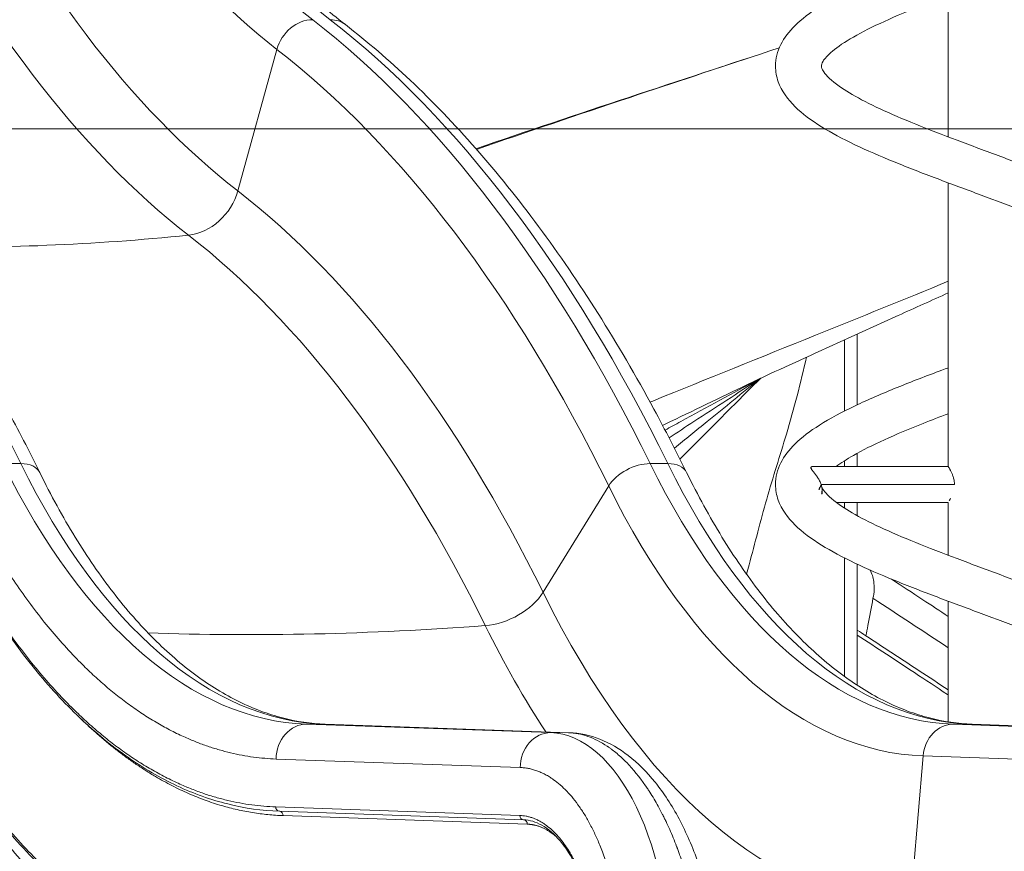
# Model space of a CAD drawing. Extents: x 0 to 25200, y -35640 to 17820.
# Drawn here: x 10515 to 11232, y 4338 to 4944 of the extents above; entities that cross this region are included whole.
import ezdxf

# ---------------------------------------------------------------- set-up
doc = ezdxf.new("R2010")
doc.units = 0
doc.header["$MEASUREMENT"] = 0
doc.header["$PDMODE"] = 1
doc.layers.get('0').update_dxf_attribs({"linetype": 'CONTINUOUS'})
doc.layers.get('DefPoints').update_dxf_attribs({"linetype": 'CONTINUOUS'})
for name, color, linetype, lineweight in [('FRAM3', 1, 'CONTINUOUS', 50), ('外形線', 7, 'CONTINUOUS', 18), ('寸法線', 3, 'CONTINUOUS', 18)]:
    doc.layers.add(name, color=color, linetype=linetype, lineweight=lineweight)
doc.styles.get("Standard").update_dxf_attribs({"font": 'TXT.SHX', "bigfont": 'bigfont.shx'})
doc.dimstyles.new('60ベース', dxfattribs={"dimscale": 60, "dimtxt": 3, "dimasz": 3, "dimexe": 0, "dimexo": 1, "dimgap": 1, "dimtad": 3, "dimdec": 1, "dimdsep": 46, "dimtxsty": 'Standard', "dimblk": 'DOTSMALL', "dimcen": 0, "dimclrd": 256, "dimclre": 256, "dimclrt": 7, "dimadec": 3, "dimazin": 2, "dimtfac": 1, "dimtdec": 1, "dimtix": 1, "dimtmove": 2, "dimatfit": 2, "dimldrblk": 'OPEN', "dimfxl": 0, "dimtolj": 1, "dimlwd": -1, "dimlwe": -1, "dimarcsym": 0})

# ---------------------------------------------------------------- blocks, each defined once
blk = doc.blocks.new('_DotSmall')
at = {"layer": 'FRAM3', "color": 0, "const_width": 0.5}
blk.add_lwpolyline([(-0.0625, 0, 1), (0.0625, 0, 1)], format="xyb", close=True, dxfattribs=at)
blk = doc.blocks.new('*D28')
at = {"layer": 'DefPoints', "color": 0}
for p in [(8146.2, 4864.52), (12313.3, 3950.12), (12813.3, 3950.12)]:
    blk.add_point(p, dxfattribs=at)
at = {"layer": '寸法線'}
for p, q in [((8206.2, 4864.52), (12813.3, 4864.52)), ((12813.3, 4864.52), (12813.3, 3950.12)), ((12373.3, 3950.12), (12813.3, 3950.12))]:
    blk.add_line(p, q, dxfattribs=at)
at = {"layer": '寸法線', "xscale": 180, "yscale": 180, "zscale": 180}
for p, rotation in [((12813.3, 4864.52), 90), ((12813.3, 3950.12), 270)]:
    blk.add_blockref('_DotSmall', p, dxfattribs=dict(at, rotation=rotation))
at = {"layer": '寸法線', "color": 7, "insert": (12663.3, 4407.32), "char_height": 180, "attachment_point": 5, "rotation": 90}
blk.add_mtext('\\A1;914', dxfattribs=at)
blk = doc.blocks.new('_OPEN')
at = {"color": 0, "linetype": 'ByBlock'}
for p, q in [((-1, 0.1667), (0, 0)), ((0, 0), (-1, -0.1667)), ((0, 0), (-1, 0))]:
    blk.add_line(p, q, dxfattribs=at)
blk = doc.blocks.new('*D29')
at = {"layer": 'DefPoints', "color": 0}
for p in [(9523.41, 5169.32), (12313.3, 3950.12), (13313.3, 3950.12)]:
    blk.add_point(p, dxfattribs=at)
at = {"layer": '寸法線'}
for p, q in [((9583.41, 5169.32), (13313.3, 5169.32)), ((13313.3, 5169.32), (13313.3, 3950.12)), ((12373.3, 3950.12), (13313.3, 3950.12))]:
    blk.add_line(p, q, dxfattribs=at)
at = {"layer": '寸法線', "xscale": 180, "yscale": 180, "zscale": 180}
for p, rotation in [((13313.3, 5169.32), 90), ((13313.3, 3950.12), 270)]:
    blk.add_blockref('_DotSmall', p, dxfattribs=dict(at, rotation=rotation))
at = {"layer": '寸法線', "color": 7, "insert": (13163.3, 4559.72), "char_height": 180, "attachment_point": 5, "rotation": 90}
blk.add_mtext('\\A1;1219', dxfattribs=at)
blk = doc.blocks.new('*D115')
at = {"layer": 'DefPoints', "color": 0}
for p in [(10576.78, 6985.42), (12313.3, 3950.12), (13813.3, 3950.12)]:
    blk.add_point(p, dxfattribs=at)
at = {"layer": '寸法線'}
for p, q in [((10636.78, 6985.42), (13813.3, 6985.42)), ((13813.3, 6985.42), (13813.3, 3950.12)), ((12373.3, 3950.12), (13813.3, 3950.12))]:
    blk.add_line(p, q, dxfattribs=at)
at = {"layer": '寸法線', "xscale": 180, "yscale": 180, "zscale": 180}
for p, rotation in [((13813.3, 6985.42), 90), ((13813.3, 3950.12), 270)]:
    blk.add_blockref('_DotSmall', p, dxfattribs=dict(at, rotation=rotation))
at = {"layer": '寸法線', "color": 7, "insert": (13663.3, 5467.77), "char_height": 180, "attachment_point": 5, "rotation": 90}
blk.add_mtext('\\A1;(3035)', dxfattribs=at)

msp = doc.modelspace()

# ---------------------------------------------------------------- linework, layer by layer
at = {"layer": '外形線', "extrusion": (0, 1, 0)}
for p, q in [((11190.77609733, 5129.94894367), (11190.77609733, 4858.61337183)), ((10673.45608181, 4819.25868708), (10701.82283154, 4922.38862633)), ((11190.77609733, 4825.14894367), (11190.77609733, 4618.45718545)), ((11124.50815718, 4663.44136285), (11124.50815718, 4714.97863987)), ((11010.20384829, 4638.77338787), (11010.20384829, 4638.82525617)), ((11124.50815718, 4618.45718545), (11124.50815718, 4628.15433912)), ((10515.43646969, 4620.5999654), (10502.59748011, 4620.5999654)), ((10973.69348617, 4620.5999654), (10986.53247575, 4620.5999654)), ((11092.08147501, 4618.45718545), (11190.77609733, 4618.45718545)), ((10895.6862664, 4526.82396702), (10943.51134679, 4604.34851208)), ((11098.18200891, 4605.38888545), (11195.31511516, 4605.38888545)), ((11109.16165784, 4592.32058546), (11190.77609733, 4592.32058546)), ((11124.50815718, 4582.62564244), (11124.50815718, 4592.32058546)), ((11190.77609733, 4592.32058546), (11190.77609733, 4553.81337183)), ((11124.50815718, 4459.08333614), (11124.50815718, 4547.33644331)), ((11190.77609733, 4520.34894367), (11190.77609733, 4432.44440516)), ((10736.35234825, 4430.7740618), (10723.51335867, 4430.7740618)), ((10901.28627887, 4424.56798608), (10723.51335867, 4430.7740618)), ((10914.12525444, 4424.56637323), (10736.35234825, 4430.7740618)), ((10737.01688015, 4430.76246677), (10914.78980015, 4424.55639105)), ((10914.12525444, 4424.56637323), (10901.28627887, 4424.56798608)), ((11194.60936473, 4430.7740618), (11372.38227093, 4424.56637323)), ((11194.60936473, 4430.7740618), (11207.44835431, 4430.7740618)), ((11207.44835431, 4430.7740618), (11385.2212745, 4424.56798608)), ((11385.8858064, 4424.55639104), (11208.11288621, 4430.76246677)), ((10701.29466786, 4405.37793034), (10879.06758805, 4399.17185462)), ((11163.14822407, 4297.00251588), (11172.49369699, 4407.59134905)), ((11172.49369699, 4407.59134905), (11350.26661728, 4401.38527331)), ((10878.76282541, 4364.25217386), (10700.98990521, 4370.45824959)), ((10703.62876368, 4367.28518254), (10881.40168388, 4361.07910681)), ((10706.43375513, 4364.10921673), (10884.20667533, 4357.903141))]:
    msp.add_line(p, q, dxfattribs=at)
at = {"layer": '外形線', "extrusion": (1.22465e-16, 1.09476e-47, -1)}
for centre, major_axis in [((10916.10688889, 5915.02043088), (0, 1041.4)), ((10856.11378795, 5915.02043088), (0, 1209.79498614))]:
    msp.add_ellipse(centre, major_axis=major_axis, ratio=0.5, start_param=3.511361561, end_param=3.9357174632, dxfattribs=at)
at = {"layer": '外形線'}
for centre, major_axis, ratio, start_param, end_param in [((10928.94587847, 5915.02043088), (0, 1041.4), 0.5, 2.3474678439, 2.7718237462), ((10017.23103096, 3641.42972317), (0, 1397), 0.5, -0.7941248097, -0.3697689074), ((10453.57470757, 3641.42972317), (0, 1373.81375587), 0.5, -0.7941248097, -0.3697689074), ((10641.1861105, 4822.35488219), (23.34264227, 30.11197523), 0.8074915152, 3.7971230304, 5.1844141048), ((10445.19440228, 3641.42972317), (0, 1263.20807692), 0.5, -0.7941248097, -0.3697689074), ((10833.93643519, 6673.32315372), (1245.22947959, 1606.34425233), 0.8074915152, 3.681190502, 3.7971230304), ((10415.4949465, 3641.42972317), (0, 1228.60501386), 0.5, -0.7941248097, -0.3697689074), ((10506.37818898, 4602.79687008), (22.79679214, 11.20117262), 0.6070052286, 0, 0.8903114824), ((11200.15050377, 5065.67734823), (0, 635), 0.5, 2.3474678439, 3.1241393611), ((11212.98949335, 5065.67734823), (0, 635), 0.5, 2.3474678439, 3.1241393611), ((10864.00047839, 4529.15143001), (34.19518821, 16.80175893), 0.6070052286, 4.1281429257, 5.5154340001), ((11405.98743525, 5920.55604256), (1824.16608766, 896.30151091), 0.6070052286, 3.9899629783, 4.1281429257), ((10723.29171311, 4405.37793034), (0.88617746, 25.38453642), 0.8658935039, 0.0302192525, 1.6010155793), ((10736.13070269, 4405.37793034), (0.88617746, 25.38453642), 0.8658935039, -0.0000000001, 0.0302192524), ((10901.06463331, 4399.17185462), (0.88617746, 25.38453642), 0.8658935039, 0.0302192525, 1.6010155793), ((10899.73475994, 4246.79506588), (0, 177.8), 0.5, 4.6949356879, 6.2657320147), ((10703.73953587, 4370.45824959), (0.11077218, 3.17306705), 0.8658935039, 1.6010155793, 3.1415926536), ((10881.51245606, 4364.25217386), (0.11077218, 3.17306705), 0.8658935039, 1.6010155793, 3.1415926536)]:
    msp.add_ellipse(centre, major_axis=major_axis, ratio=ratio, start_param=start_param, end_param=end_param, dxfattribs=at)
at = {"layer": '外形線', "extrusion": (1.22465e-16, 0, -1)}
for centre, major_axis, ratio, start_param, end_param in [((10894.19354903, 5915.02043088), (0, 1064.58624413), 0.5, 3.511361561, 3.9357174632), ((10723.33614575, 4920.32449626), (15.56176151, 20.07465015), 0.8074915152, -2.0428214512, -0.559291587), ((10475.48804743, 3641.42972317), (0, 1397), 0.5, 0.3697689074, 0.7941248097), ((10488.32703701, 3641.42972317), (0, 1397), 0.5, 0.3697689074, 0.7941248097), ((10736.17513533, 4920.32449626), (15.56176151, 20.07465015), 0.8074915152, -0.559291587, 0)]:
    msp.add_ellipse(centre, major_axis=major_axis, ratio=ratio, start_param=start_param, end_param=end_param, dxfattribs=at)
at = {"layer": '外形線', "extrusion": (1.22465e-16, 3.42114e-49, -1)}
msp.add_ellipse((10885.81324374, 5915.02043088), major_axis=(0, 1175.19192308), ratio=0.5, start_param=3.511361561, end_param=3.9357174632, dxfattribs=at)
at = {"layer": '外形線', "extrusion": (1.22465e-16, -1.09476e-47, -1)}
msp.add_ellipse((10729.05449772, 5065.67734823), major_axis=(0, 635), ratio=0.5, start_param=3.1590459461, end_param=3.9357174632, dxfattribs=at)
at = {"layer": '外形線', "extrusion": (1.22465e-16, 2.13821e-50, -1)}
msp.add_ellipse((10741.8934873, 5065.67734823), major_axis=(0, 635), ratio=0.5, start_param=3.1590459461, end_param=3.9357174632, dxfattribs=at)
at = {"layer": '外形線', "extrusion": (1.22465e-16, -4.31408e-32, -1)}
msp.add_ellipse((10964.63520546, 4602.79687008), major_axis=(22.79679214, 11.20117262), ratio=0.6070052286, start_param=-2.3738413465, end_param=-0.8903114824, dxfattribs=at)
at = {"layer": '外形線', "extrusion": (1.22465e-16, -1.2326e-32, -1)}
msp.add_ellipse((10977.47419504, 4602.79687008), major_axis=(22.79679214, 11.20117262), ratio=0.6070052286, start_param=-0.8903114824, end_param=0, dxfattribs=at)
at = {"layer": '外形線', "extrusion": (1.22465e-16, -1.64215e-47, -1)}
msp.add_ellipse((11178.23716392, 5065.67734823), major_axis=(0, 658.18624413), ratio=0.5, start_param=3.1590459461, end_param=3.9357174632, dxfattribs=at)
at = {"layer": '外形線', "extrusion": (1.22465e-16, -9.62195e-50, -1)}
msp.add_ellipse((11169.85685862, 5065.67734823), major_axis=(0, 768.79192308), ratio=0.5, start_param=3.1590459461, end_param=3.9357174632, dxfattribs=at)
at = {"layer": '外形線', "extrusion": (1.22465e-16, -3.07902e-48, -1)}
msp.add_ellipse((11140.15740284, 5065.67734823), major_axis=(0, 803.39498614), ratio=0.5, start_param=3.7896278272, end_param=3.9357174632, dxfattribs=at)
at = {"layer": '外形線', "extrusion": (1.22465e-16, 3.54371e-32, -1)}
msp.add_ellipse((11194.38771916, 4405.37793034), major_axis=(0.88617746, 25.38453642), ratio=0.8658935039, start_param=-1.5137491167, end_param=-0.0302192525, dxfattribs=at)
at = {"layer": '外形線', "extrusion": (1.22465e-16, -3.08149e-33, -1)}
msp.add_ellipse((11207.22670874, 4405.37793034), major_axis=(0.88617746, 25.38453643), ratio=0.8658935039, start_param=-0.0302192524, end_param=0.0000000001, dxfattribs=at)
at = {"layer": '外形線', "extrusion": (1.22465e-16, -7.70372e-34, -1)}
msp.add_ellipse((10703.68412447, 4364.10921673), major_axis=(0.11077218, 3.17306705), ratio=0.8658935039, start_param=0.0427381031, end_param=1.5405770743, dxfattribs=at)
at = {"layer": '外形線', "extrusion": (1.22465e-16, 8.47409e-33, -1)}
msp.add_ellipse((10881.45704467, 4357.903141), major_axis=(0.11077218, 3.17306705), ratio=0.8658935039, start_param=0.0552080774, end_param=1.5405770743, dxfattribs=at)
at = {"layer": '外形線'}
for points, knots in [([(10571.29488103, 5178.49160035), (10581.8305894, 5157.04917089), (10592.82602587, 5136.53220779), (10615.58212674, 5097.6132036), (10627.36398071, 5079.17118709), (10651.58316077, 5044.52983157), (10664.04343714, 5028.29537263), (10689.50325508, 4998.17446163), (10702.52722851, 4984.25873939), (10727.58884866, 4960.20476432), (10739.60457354, 4949.80405859), (10751.73689684, 4940.39914641)], [0, 0, 0, 0, 9.1002440656, 9.1002440656, 18.1902456164, 18.1902456164, 27.2733871022, 27.2733871022, 36.3552659165, 36.3552659165, 44.4789928547, 44.4789928547, 44.4789928547, 44.4789928547]), ([(11064.98259734, 4910.18888467), (11064.98259734, 4915.61145402), (11066.40301363, 4921.02446386), (11071.31161666, 4930.86444763), (11074.83772364, 4935.38216078), (11084.064972, 4944.52362855), (11090.09992573, 4949.06685182), (11104.63219624, 4958.28702281), (11113.40462067, 4962.95609763), (11132.40908598, 4972.00851943), (11142.69984608, 4976.43119479), (11163.94796892, 4985.05316917), (11175.0082855, 4989.29482418), (11187.72738992, 4994.08600102), (11189.24964717, 4994.65772353), (11190.77609733, 4995.22973596)], [0, 0, 0, 0, 2.9089598855, 2.9089598855, 5.9200974633, 5.9200974633, 9.4905981509, 9.4905981509, 13.3909556328, 13.3909556328, 17.1549690215, 17.1549690215, 20.7812547077, 20.7812547077, 21.2722107534, 21.2722107534, 21.2722107534, 21.2722107534]), ([(11190.77609733, 4961.76520809), (11184.57192411, 4959.40359869), (11178.4641107, 4957.04192051), (11162.56084398, 4950.71338925), (11152.97741332, 4946.71470267), (11135.87175329, 4938.93036091), (11128.14232058, 4935.0688989), (11115.42978372, 4927.79016612), (11110.18840538, 4924.23958696), (11102.94060959, 4918.18234985), (11100.65976227, 4915.48204012), (11098.54964556, 4911.96160439), (11098.38359733, 4910.98790626), (11098.38359733, 4910.18888467)], [25.7855710748, 25.7855710748, 25.7855710748, 25.7855710748, 27.8104721318, 27.8104721318, 31.2363508921, 31.2363508921, 34.5879470715, 34.5879470715, 37.8275590213, 37.8275590213, 40.8977333014, 40.8977333014, 43.826130812, 43.826130812, 43.826130812, 43.826130812]), ([(10280.64089079, 4940.39914641), (10296.63783072, 4927.99840406), (10312.37484254, 4914.47638435), (10344.09442314, 4884.48434472), (10360.06347263, 4867.86953078), (10391.27082041, 4832.33174932), (10406.52953746, 4813.37809201), (10436.22499022, 4773.28321506), (10450.68183321, 4752.11090171), (10478.69076403, 4707.71374974), (10492.2624832, 4684.45674872), (10513.47575264, 4645.19927638), (10521.42249949, 4629.77600796), (10529.17498112, 4613.99804271)], [0, 0, 0, 0, 10.0064376144, 10.0064376144, 20.577071851, 20.577071851, 31.1726546958, 31.1726546958, 41.7807473926, 41.7807473926, 52.3918370915, 52.3918370915, 58.9841620104, 58.9841620104, 58.9841620104, 58.9841620104]), ([(10751.73689684, 4940.39914641), (10767.73383678, 4927.99840406), (10783.47084859, 4914.47638435), (10815.1904292, 4884.48434472), (10831.15947869, 4867.86953078), (10862.36682646, 4832.33174932), (10877.62554352, 4813.37809201), (10907.32099628, 4773.28321506), (10921.77783926, 4752.11090171), (10949.78677008, 4707.71374974), (10963.35848926, 4684.45674872), (10984.5717587, 4645.19927638), (10992.51850554, 4629.77600796), (11000.27098718, 4613.99804271)], [0, 0, 0, 0, 10.0064376144, 10.0064376144, 20.577071851, 20.577071851, 31.1726546958, 31.1726546958, 41.7807473926, 41.7807473926, 52.3918370914, 52.3918370914, 58.9841620104, 58.9841620104, 58.9841620104, 58.9841620104]), ([(11067.72686993, 4923.4767894), (11031.1507396, 4911.46257773), (10956.44894623, 4886.9427813), (10883.28951063, 4862.47870517), (10846.83595599, 4850.01771627)], [131.3102687413, 131.3102687413, 131.3102687413, 131.3102687413, 135.98300553, 140.8369259756, 140.8369259756, 140.8369259756, 140.8369259756]), ([(10847.25199696, 4849.54340737), (10883.83031727, 4862.16240687), (10952.38565276, 4885.28877011), (11022.30057208, 4908.46492807), (11054.04892188, 4918.9841507)], [55.5222197689, 55.5222197689, 55.5222197689, 55.5222197689, 60.3190392939, 64.3106350237, 64.3106350237, 64.3106350237, 64.3106350237]), ([(11325.33259734, 4757.78888467), (11325.33259734, 4758.69984405), (11325.1577414, 4759.8280401), (11321.85532366, 4764.67233335), (11318.05884298, 4768.44382698), (11307.92238163, 4775.59385187), (11302.36908387, 4778.91588399), (11289.34502504, 4785.79857781), (11281.72603435, 4789.40182044), (11264.88549176, 4796.77839119), (11255.52070348, 4800.60318033), (11235.78374105, 4808.32340153), (11225.25311416, 4812.29271672), (11204.01371047, 4820.21603647), (11193.16054141, 4824.23126414), (11171.88312358, 4832.28002415), (11161.32506146, 4836.36086054), (11141.24705711, 4844.57143845), (11131.61371661, 4848.74048786), (11113.84490318, 4857.2199665), (11105.64521071, 4861.55863369), (11091.00079206, 4870.64501957), (11084.56331026, 4875.40259494), (11073.7718201, 4886.00956764), (11069.40595742, 4891.99223985), (11065.68714124, 4902.45750011), (11064.98259734, 4906.32352526), (11064.98259734, 4910.18888467)], [0, 0, 0, 0, 3.3386471989, 3.3386471989, 7.2303659485, 7.2303659485, 10.2173536387, 10.2173536387, 13.3430199372, 13.3430199372, 16.6138935786, 16.6138935786, 19.9986386068, 19.9986386068, 23.4292481029, 23.4292481029, 26.9173617985, 26.9173617985, 30.4656357179, 30.4656357179, 34.0955870996, 34.0955870996, 37.8563402813, 37.8563402813, 41.7491539823, 41.7491539823, 43.8227421199, 43.8227421199, 43.8227421199, 43.8227421199]), ([(11098.38359733, 4910.18888467), (11098.38359733, 4909.27792528), (11098.55845326, 4908.14972922), (11101.86087104, 4903.30543597), (11105.65735172, 4899.53394234), (11115.79381307, 4892.38391745), (11121.34711083, 4889.06188534), (11134.37116967, 4882.1791915), (11141.99016037, 4878.57594888), (11158.83070296, 4871.19937812), (11168.19549125, 4867.37458899), (11187.93245368, 4859.65436779), (11198.46308058, 4855.6850526), (11219.70248426, 4847.76173285), (11230.55565333, 4843.74650518), (11251.83307115, 4835.69774516), (11262.39113328, 4831.61690877), (11282.46913762, 4823.40633087), (11292.10247812, 4819.23728146), (11309.87129154, 4810.75780281), (11318.07098401, 4806.41913563), (11332.71540265, 4797.33274974), (11339.15288445, 4792.57517437), (11349.94437459, 4781.96820167), (11354.31023727, 4775.98552945), (11358.02905343, 4765.5202692), (11358.73359733, 4761.65424407), (11358.73359733, 4757.78888467)], [0, 0, 0, 0, 3.3386472084, 3.3386472084, 7.2303659549, 7.2303659549, 10.2173536451, 10.2173536451, 13.3430199439, 13.3430199439, 16.6138935855, 16.6138935855, 19.9986386138, 19.9986386138, 23.42924811, 23.42924811, 26.9173618056, 26.9173618056, 30.4656357251, 30.4656357251, 34.095587107, 34.095587107, 37.856340289, 37.856340289, 41.7491539903, 41.7491539903, 43.8227421199, 43.8227421199, 43.8227421199, 43.8227421199]), ([(11190.77609733, 4753.43925149), (11158.97555716, 4740.3206473), (11087.34129479, 4711.36106361), (11014.32804573, 4681.93939636), (10974.48905599, 4665.71232968), (10973.65563544, 4665.37278394)], [-71.3413115887, -71.3413115887, -71.3413115887, -71.3413115887, -66.3496734753, -60.3190431629, -60.1901533589, -60.1901533589, -60.1901533589, -60.1901533589]), ([(11190.77609733, 4745.00551305), (11178.67081446, 4739.49874901), (11166.52386988, 4733.99598723), (11133.01803823, 4718.83334991), (11111.57695645, 4709.14413511), (11080.45029498, 4694.91564553), (11070.48759005, 4690.33716053), (11058.23651574, 4684.65198723), (11055.53578658, 4683.39487315), (11051.7317726, 4681.61696197), (11050.49778993, 4681.03891586), (11048.98884945, 4680.33015784), (11048.59500228, 4680.14494501), (11047.8155051, 4679.77793171), (11047.43806976, 4679.59984733), (11047.1116919, 4679.44562553), (11047.04256811, 4679.41290836), (11047.02215077, 4679.40324088), (11047.02062656, 4679.40251892), (11047.02062656, 4679.40251892)], [35.5523205948, 35.5523205948, 35.5523205948, 35.5523205948, 39.5521860917, 39.5521860917, 46.5871352161, 46.5871352161, 49.8842819083, 49.8842819083, 50.8254764061, 50.8254764061, 51.2901756751, 51.2901756751, 51.4648831426, 51.4648831426, 51.6772461003, 51.6772461003, 51.7829683055, 51.7829683055, 51.8013486732, 51.8013486732, 51.8013486732, 51.8013486732]), ([(11087.63463469, 4698.19908528), (11083.23117978, 4679.4287592), (11078.4761022, 4660.69326169), (11068.18906282, 4626.26722025), (11063.07713553, 4610.60535021), (11054.03093772, 4578.79582391), (11050.0306754, 4562.76698948), (11045.13154815, 4544.52602432), (11044.51750754, 4542.25284791), (11043.90113126, 4539.98185104)], [-25.9344862967, -25.9344862967, -25.9344862967, -25.9344862967, -23.6516499842, -23.6516499842, -21.7185353562, -21.7185353562, -19.7836578913, -19.7836578913, -19.5078710037, -19.5078710037, -19.5078710037, -19.5078710037]), ([(11064.98259734, 4605.38888467), (11064.98259734, 4610.81145402), (11066.40301363, 4616.22446386), (11071.31161666, 4626.06444762), (11074.83772364, 4630.58216078), (11084.064972, 4639.72362855), (11090.09992573, 4644.26685182), (11104.63219623, 4653.48702281), (11113.40462067, 4658.15609763), (11132.40908598, 4667.20851943), (11142.69984608, 4671.63119479), (11163.94796892, 4680.25316916), (11175.0082855, 4684.49482417), (11187.72738992, 4689.28600102), (11189.24964717, 4689.85772353), (11190.77609733, 4690.42973596)], [0, 0, 0, 0, 2.9089598853, 2.9089598853, 5.920097463, 5.920097463, 9.4905981506, 9.4905981506, 13.3909556325, 13.3909556325, 17.1549690212, 17.1549690212, 20.7812547075, 20.7812547075, 21.2722107534, 21.2722107534, 21.2722107534, 21.2722107534]), ([(11053.69658376, 4682.53514085), (11037.59793405, 4672.11755424), (11021.58601856, 4661.69911358), (10999.47561589, 4647.26464221), (10993.45868591, 4643.33145346), (10987.46267445, 4639.40117371)], [128.7030142184, 128.7030142184, 128.7030142184, 128.7030142184, 132.6659208619, 132.6659208619, 134.1519005149, 134.1519005149, 134.1519005149, 134.1519005149]), ([(11053.88308061, 4682.62222872), (11040.934963, 4672.15881732), (11028.0064332, 4661.62437981), (11015.22155774, 4651.206899), (11007.24688582, 4644.70890908), (10999.2912258, 4638.22537308), (10991.38809081, 4631.75445528)], [64.2906562653, 64.2906562653, 64.2906562653, 64.2906562653, 66.2586120633, 66.2586120633, 66.2586120633, 67.4831566783, 67.4831566783, 67.4831566783, 67.4831566783]), ([(10995.36288228, 4623.88791392), (11006.82283167, 4635.44948616), (11018.48293885, 4647.09387107), (11038.21281517, 4666.91408932), (11046.07708709, 4674.80384489), (11053.97397052, 4682.66466506)], [-60.7390993252, -60.7390993252, -60.7390993252, -60.7390993252, -58.7657395334, -58.7657395334, -57.4522006438, -57.4522006438, -57.4522006438, -57.4522006438]), ([(11048.23478845, 4679.97560843), (11028.30067696, 4670.39682293), (11008.40980247, 4660.81255537), (10988.59934248, 4651.21416471), (10986.65439798, 4650.27181723), (10984.71113448, 4649.3297656), (10982.76958785, 4648.38795744)], [93.1075373971, 93.1075373971, 93.1075373971, 93.1075373971, 95.7253723046, 95.7253723046, 95.7253723046, 95.9825134146, 95.9825134146, 95.9825134146, 95.9825134146]), ([(10984.5562671, 4644.98633213), (10988.34607539, 4647.05937967), (10992.14333501, 4649.13353497), (10995.94785185, 4651.20947361), (11014.96121973, 4661.5841379), (11034.05053048, 4671.94683034), (11053.18909006, 4682.29806909)], [39.0679953258, 39.0679953258, 39.0679953258, 39.0679953258, 39.5835261254, 39.5835261254, 39.5835261254, 42.1584923871, 42.1584923871, 42.1584923871, 42.1584923871]), ([(11190.77609733, 4656.96520809), (11184.57192411, 4654.60359869), (11178.4641107, 4652.24192051), (11162.56084398, 4645.91338925), (11152.97741333, 4641.91470267), (11135.87175329, 4634.13036091), (11128.14232058, 4630.2688989), (11116.81417362, 4623.78281704), (11112.56043069, 4621.0142677), (11109.1589422, 4618.45718545)], [25.7855710748, 25.7855710748, 25.7855710748, 25.7855710748, 27.8104721316, 27.8104721316, 31.2363508919, 31.2363508919, 34.5879470713, 34.5879470713, 37.1097792417, 37.1097792417, 37.1097792417, 37.1097792417]), ([(11098.18200891, 4605.38888545), (11098.02788045, 4605.83063162), (11097.85691289, 4606.26568566), (11097.48566209, 4607.12408074), (11097.28491079, 4607.54794361), (11096.65779294, 4608.77861405), (11096.20289614, 4609.55451063), (11095.24895984, 4611.03910824), (11094.74620445, 4611.7514047), (11093.7539853, 4613.08448434), (11093.26119407, 4613.70982604), (11092.56084493, 4614.59758561), (11092.33314359, 4614.88622418), (11091.90513856, 4615.4422895), (11091.70578541, 4615.70844309), (11091.43881567, 4616.0900826), (11091.35520594, 4616.21435347), (11091.200978, 4616.45688274), (11091.13011028, 4616.57563346), (11090.94352381, 4616.91767788), (11090.85338903, 4617.12728705), (11090.75574446, 4617.50747968), (11090.74955327, 4617.67905662), (11090.82445595, 4617.96617115), (11090.90413553, 4618.08397039), (11091.077544, 4618.22470396), (11091.14449291, 4618.26558931), (11091.29153515, 4618.33453072), (11091.3718771, 4618.36284482), (11091.62984065, 4618.43089193), (11091.82424423, 4618.45384065), (11092.04973185, 4618.45707292), (11092.0655589, 4618.45718457), (11092.08147501, 4618.45718317)], [0.044625669714, 0.044625669714, 0.044625669714, 0.044625669714, 0.046019769861, 0.046019769861, 0.047413870009, 0.047413870009, 0.050202070304, 0.050202070304, 0.052990270599, 0.052990270599, 0.055778470894, 0.055778470894, 0.057172571042, 0.057172571042, 0.058566671189, 0.058566671189, 0.059263721263, 0.059263721263, 0.059960771337, 0.059960771337, 0.061354871484, 0.061354871484, 0.062748971632, 0.062748971632, 0.064143071779, 0.064143071779, 0.064840121853, 0.064840121853, 0.065537171927, 0.065537171927, 0.066931272074, 0.066931272074, 0.067035844304, 0.067035844304, 0.067035844304, 0.067035844304]), ([(11190.77609733, 4618.45718545), (11190.77609733, 4618.45718545), (11190.79021779, 4618.4344407), (11190.8451646, 4618.34551715), (11190.88593796, 4618.27942311), (11190.99263593, 4618.10509448), (11191.05856452, 4617.99685837), (11191.21443276, 4617.73802724), (11191.30406746, 4617.58791056), (11191.59945898, 4617.08570057), (11191.83318734, 4616.67981619), (11192.22343539, 4615.96665837), (11192.35908509, 4615.71327694), (11192.63594365, 4615.18034977), (11192.77752315, 4614.90014383), (11193.06376556, 4614.3120369), (11193.20843828, 4614.0041396), (11193.49741835, 4613.35929034), (11193.6419319, 4613.02163456), (11194.06069226, 4611.98275434), (11194.32329161, 4611.25005302), (11194.66634007, 4610.0819433), (11194.77214886, 4609.68096219), (11194.96117003, 4608.85276186), (11195.0430134, 4608.43085039), (11195.17599746, 4607.57953813), (11195.22744599, 4607.14879597), (11195.29702003, 4606.27658046), (11195.31511516, 4605.83244116), (11195.31511516, 4605.38888545)], [0.021022356171, 0.021022356171, 0.021022356171, 0.021022356171, 0.02233289341, 0.02233289341, 0.023643430648, 0.023643430648, 0.024953967886, 0.024953967886, 0.026264505125, 0.026264505125, 0.028885579601, 0.028885579601, 0.03019611684, 0.03019611684, 0.031506654078, 0.031506654078, 0.032817191316, 0.032817191316, 0.034127728555, 0.034127728555, 0.036748803031, 0.036748803031, 0.03805934027, 0.03805934027, 0.039369877508, 0.039369877508, 0.040680414746, 0.040680414746, 0.041990951985, 0.041990951985, 0.041990951985, 0.041990951985]), ([(10529.17498112, 4613.99804271), (10537.33931153, 4597.38187674), (10545.95014281, 4581.69277684), (10563.85135349, 4552.50723058), (10573.16895772, 4538.95995422), (10592.32042823, 4514.20502448), (10602.18393574, 4502.95516059), (10622.25985951, 4482.8854848), (10632.50339823, 4474.03648455), (10653.19477727, 4458.79214399), (10663.67337171, 4452.38730701), (10684.76015554, 4441.9990218), (10695.39700981, 4438.03337019), (10716.34841417, 4432.62717109), (10726.6930953, 4431.12287144), (10737.01688015, 4430.76246677)], [0, 0, 0, 0, 7.0927927786, 7.0927927786, 14.1708784393, 14.1708784393, 21.2391363484, 21.2391363484, 28.312823106, 28.312823106, 35.4258860069, 35.4258860069, 42.6385501817, 42.6385501817, 49.6937786085, 49.6937786085, 49.6937786085, 49.6937786085]), ([(11000.27098718, 4613.99804271), (11008.4353176, 4597.38187671), (11017.04614889, 4581.6927768), (11034.94735958, 4552.50723052), (11044.26496382, 4538.95995416), (11063.41643433, 4514.20502443), (11073.27994184, 4502.95516054), (11093.35586561, 4482.88548476), (11103.59940432, 4474.03648451), (11124.29078336, 4458.79214396), (11134.7693778, 4452.38730699), (11155.85616164, 4441.99902178), (11166.49301592, 4438.03337018), (11187.44442026, 4432.62717109), (11197.78910137, 4431.12287144), (11208.11288621, 4430.76246677)], [0, 0, 0, 0, 7.0927927888, 7.0927927888, 14.1708784495, 14.1708784495, 21.2391363587, 21.2391363587, 28.3128231162, 28.3128231162, 35.4258860172, 35.4258860172, 42.6385501922, 42.6385501922, 49.6937786085, 49.6937786085, 49.6937786085, 49.6937786085]), ([(11325.33259734, 4452.98888467), (11325.33259734, 4453.89984405), (11325.1577414, 4455.02804011), (11321.85532365, 4459.87233336), (11318.05884298, 4463.64382698), (11307.92238162, 4470.79385188), (11302.36908386, 4474.11588399), (11289.34502502, 4480.99857782), (11281.72603434, 4484.60182044), (11264.88549174, 4491.9783912), (11255.52070346, 4495.80318034), (11235.78374103, 4503.52340153), (11225.25311413, 4507.49271673), (11204.01371045, 4515.41603648), (11193.16054138, 4519.43126415), (11171.88312356, 4527.48002416), (11161.32506143, 4531.56086055), (11141.24705709, 4539.77143846), (11131.61371659, 4543.94048787), (11113.84490316, 4552.41996651), (11105.64521069, 4556.75863369), (11091.00079205, 4565.84501958), (11084.56331025, 4570.60259495), (11073.77182009, 4581.20956765), (11069.40595742, 4587.19223986), (11065.68714124, 4597.65750011), (11064.98259734, 4601.52352526), (11064.98259734, 4605.38888467)], [0, 0, 0, 0, 3.3386472024, 3.3386472024, 7.2303659508, 7.2303659508, 10.2173536411, 10.2173536411, 13.3430199396, 13.3430199396, 16.6138935811, 16.6138935811, 19.9986386094, 19.9986386094, 23.4292481055, 23.4292481055, 26.9173618011, 26.9173618011, 30.4656357205, 30.4656357205, 34.0955871023, 34.0955871023, 37.8563402841, 37.8563402841, 41.7491539852, 41.7491539852, 43.8227421199, 43.8227421199, 43.8227421199, 43.8227421199]), ([(11098.18200946, 4605.38888545), (11097.87024162, 4604.49533023), (11097.49677453, 4603.64663225), (11096.90619826, 4602.48620253), (11096.72342757, 4602.14786546), (11096.53412436, 4601.8148269)], [0, 0, 0, 0, 0.0027891043571, 0.0027891043571, 0.003965323367, 0.003965323367, 0.003965323367, 0.003965323367]), ([(11098.2121725, 4605.30171543), (11097.99334785, 4604.5775371), (11097.73398716, 4603.8816866), (11097.29815045, 4602.85632485), (11097.14153678, 4602.51136543), (11096.87762593, 4601.96000366), (11096.77374156, 4601.74994699), (11096.66847595, 4601.54289858)], [0.0000895064444, 0.0000895064444, 0.0000895064444, 0.0000895064444, 0.0023237795269, 0.0023237795269, 0.0034856692903, 0.0034856692903, 0.00420921144, 0.00420921144, 0.00420921144, 0.00420921144]), ([(11098.76117179, 4598.376119), (11098.79443371, 4598.5142972), (11098.82474517, 4598.65422495), (11098.92823821, 4599.19170799), (11098.98097903, 4599.60121269), (11099.02303254, 4600.2363198), (11099.03086574, 4600.45150421), (11099.03375525, 4600.8890606), (11099.02873206, 4601.11251141), (11098.9944289, 4601.7836793), (11098.94626588, 4602.23293344), (11098.8031402, 4603.13494752), (11098.70816519, 4603.5877081), (11098.47393972, 4604.49684435), (11098.33618734, 4604.94699606), (11098.18200891, 4605.38888545)], [0.0371552622831, 0.0371552622831, 0.0371552622831, 0.0371552622831, 0.0376529088209, 0.0376529088209, 0.0390474609994, 0.0390474609994, 0.0397447370887, 0.0397447370887, 0.040442013178, 0.040442013178, 0.0418365653565, 0.0418365653565, 0.0432311175351, 0.0432311175351, 0.0446256697136, 0.0446256697136, 0.0446256697136, 0.0446256697136]), ([(11098.50255458, 4598.70488754), (11098.51854835, 4598.76060647), (11098.53404601, 4598.81673521), (11098.63133077, 4599.18361283), (11098.69864542, 4599.50677835), (11098.80065367, 4600.18018509), (11098.83539284, 4600.53342151), (11098.88486046, 4601.61029465), (11098.84661076, 4602.35040408), (11098.6868986, 4603.49328789), (11098.61653736, 4603.87805174), (11098.52979504, 4604.26873009), (11098.52731324, 4604.27985056), (11098.52481923, 4604.29096882)], [0.0299975284697, 0.0299975284697, 0.0299975284697, 0.0299975284697, 0.0302091338495, 0.0302091338495, 0.0313710236129, 0.0313710236129, 0.0325329133763, 0.0325329133763, 0.0348566929032, 0.0348566929032, 0.0360185826667, 0.0360185826667, 0.0360526312404, 0.0360526312404, 0.0360526312404, 0.0360526312404]), ([(11098.5337009, 4604.16872334), (11098.72622515, 4603.42730579), (11099.1541411, 4602.47591896), (11101.86087103, 4598.50543597), (11105.65735171, 4594.73394235), (11115.79381307, 4587.58391745), (11121.34711083, 4584.26188534), (11134.37116967, 4577.37919151), (11141.99016036, 4573.77594889), (11158.83070296, 4566.39937812), (11168.19549124, 4562.57458899), (11187.93245367, 4554.85436779), (11198.46308057, 4550.8850526), (11219.70248425, 4542.96173285), (11230.55565332, 4538.94650518), (11251.83307114, 4530.89774517), (11262.39113326, 4526.81690878), (11282.46913761, 4518.60633087), (11292.1024781, 4514.43728146), (11309.87129153, 4505.95780282), (11318.070984, 4501.61913563), (11332.71540264, 4492.53274975), (11339.15288444, 4487.77517437), (11349.94437459, 4477.16820167), (11354.31023726, 4471.18552946), (11358.02905343, 4460.72026921), (11358.73359733, 4456.85424407), (11358.73359733, 4452.98888467)], [1.30420842, 1.30420842, 1.30420842, 1.30420842, 3.3386472068, 3.3386472068, 7.2303659538, 7.2303659538, 10.217353644, 10.217353644, 13.3430199427, 13.3430199427, 16.6138935843, 16.6138935843, 19.9986386126, 19.9986386126, 23.4292481087, 23.4292481087, 26.9173618044, 26.9173618044, 30.4656357239, 30.4656357239, 34.0955871057, 34.0955871057, 37.8563402877, 37.8563402877, 41.7491539889, 41.7491539889, 43.8227421199, 43.8227421199, 43.8227421199, 43.8227421199]), ([(11192.48899346, 4595.31456535), (11192.48896637, 4595.31451325), (11192.48893927, 4595.31446115), (11192.35037606, 4595.04805955), (11192.21629268, 4594.79791594), (11191.83159185, 4594.09533547), (11191.59833478, 4593.69008668), (11191.40019367, 4593.35328978)], [0.0537828558058, 0.0537828558058, 0.0537828558058, 0.0537828558058, 0.0537831120848, 0.0537831120848, 0.0550933520959, 0.0550933520959, 0.0577137690275, 0.0577137690275, 0.0577137690275, 0.0577137690275]), ([(10703.62876368, 4367.28518254), (10691.07340818, 4367.72349163), (10678.51356966, 4369.50276947), (10653.62328232, 4375.70361972), (10641.25699936, 4380.13257252), (10616.87016507, 4391.57142061), (10604.81522746, 4398.6026425), (10581.18216867, 4415.16549653), (10569.57126763, 4424.72660764), (10546.96092155, 4446.23751541), (10535.93018189, 4458.22208582), (10514.6094751, 4484.43528648), (10504.28970685, 4498.70326097), (10484.50926234, 4529.31036815), (10475.02058425, 4545.69370779), (10463.63895732, 4567.58287585), (10461.29615759, 4572.21793717), (10458.98704982, 4576.91746745)], [0, 0, 0, 0, 7.4333986929, 7.4333986929, 14.8633784278, 14.8633784278, 22.3081986698, 22.3081986698, 29.7704726362, 29.7704726362, 37.2453732609, 37.2453732609, 44.7266156203, 44.7266156203, 52.2096974353, 52.2096974353, 54.1830716749, 54.1830716749, 54.1830716749, 54.1830716749]), ([(11133.85069277, 4543.07112043), (11135.15364836, 4540.55825719), (11136.05262734, 4537.77160271), (11136.51133231, 4534.80391027), (11137.12466479, 4530.83582129), (11136.93686066, 4526.63324816), (11135.9605611, 4522.45527679)], [-0.91292316506, -0.91292316506, -0.91292316506, -0.91292316506, -0.52232268152, -0.52232268152, -0.52232268152, 0, 0, 0, 0]), ([(11149.38905044, 4536.44489525), (11157.0045303, 4531.44037283), (11164.62099746, 4526.43594418), (11178.4170448, 4517.37231006), (11184.59634198, 4513.31308128), (11190.77609733, 4509.2538866)], [5.0486095297, 5.0486095297, 5.0486095297, 5.0486095297, 10.0000000995, 10.0000000995, 14.0163105837, 14.0163105837, 14.0163105837, 14.0163105837]), ([(11130.82917628, 4495.15559093), (11131.29250736, 4497.62057716), (11131.75583843, 4500.08556339), (11132.21916951, 4502.55054962), (11133.46630004, 4509.18545868), (11134.71343057, 4515.82036773), (11135.9605611, 4522.45527679)], [-6.9487648742, -6.9487648742, -6.9487648742, -6.9487648742, -6.6227995625, -6.6227995625, -6.6227995625, -5.7454112136, -5.7454112136, -5.7454112136, -5.7454112136]), ([(11124.50815718, 4495.69045407), (11138.83632645, 4486.31887825), (11161.92764465, 4471.13402211), (11182.42271568, 4457.57932233), (11190.56924606, 4452.18530614), (11190.77609733, 4452.048341)], [5.7202066382, 5.7202066382, 5.7202066382, 5.7202066382, 9.0005849062, 11.0599327659, 11.1135655491, 11.1135655491, 11.1135655491, 11.1135655491]), ([(11190.77609733, 4455.6892024), (11183.71702117, 4460.36022684), (11163.81403418, 4473.5139853), (11143.80098166, 4486.6707693), (11130.82917628, 4495.15559093)], [-11.4566275088, -11.4566275088, -11.4566275088, -11.4566275088, -9.6372723664, -6.3333901531, -6.3333901531, -6.3333901531, -6.3333901531]), ([(10708.01979719, 4240.30452525), (10694.38715201, 4240.78044267), (10680.75116628, 4242.59610791), (10653.69008033, 4248.87348174), (10640.23202136, 4253.34146196), (10613.63608573, 4264.87113537), (10600.4663496, 4271.95055855), (10574.56879685, 4288.63370661), (10561.81037227, 4298.2622761), (10536.85980208, 4319.94866809), (10524.63828436, 4332.03629777), (10500.8824978, 4358.51809202), (10489.32010246, 4372.9462421), (10466.99540498, 4403.96147466), (10456.20641642, 4420.5867851), (10436.61811463, 4453.97534869), (10427.70974747, 4470.57246291), (10419.19490762, 4487.90199089)], [0, 0, 0, 0, 8.0878488801, 8.0878488801, 16.1721675073, 16.1721675073, 24.2686642786, 24.2686642786, 32.3802722299, 32.3802722299, 40.5038581892, 40.5038581892, 48.6343789603, 48.6343789603, 56.7677031455, 56.7677031455, 64.0463910161, 64.0463910161, 64.0463910161, 64.0463910161]), ([(10752.96340713, 4176.83593729), (10737.73789824, 4177.36746179), (10722.52390323, 4179.24161786), (10692.43825674, 4185.60063847), (10677.53083638, 4190.09786089), (10648.09770089, 4201.63355411), (10633.54441112, 4208.7191245), (10604.87768634, 4225.40835299), (10590.74498689, 4235.07927803), (10563.02950348, 4256.91194125), (10549.43151118, 4269.14512761), (10522.939557, 4296.02013684), (10510.02961033, 4310.72620571), (10485.0740349, 4342.39652873), (10473.009185, 4359.41451584), (10449.87791702, 4395.51208112), (10438.78930147, 4414.63797524), (10424.6125671, 4441.60602732), (10421.04021516, 4448.63536534), (10417.53321808, 4455.77285765)], [0, 0, 0, 0, 7.839539209, 7.839539209, 15.6976163433, 15.6976163433, 23.6664259308, 23.6664259308, 31.7989819881, 31.7989819881, 40.0975968742, 40.0975968742, 48.5234068232, 48.5234068232, 57.0220951675, 57.0220951675, 65.5473321984, 65.5473321984, 68.4876028148, 68.4876028148, 68.4876028148, 68.4876028148]), ([(11007.39302285, 4289.79945652), (11006.48216035, 4294.61239806), (11005.50540868, 4299.20967327), (11003.97461668, 4305.77703157), (11003.45338185, 4307.91148643), (11002.65893599, 4311.03129664), (11002.39201992, 4312.05759295), (11001.98896046, 4313.57663422), (11001.7867592, 4314.33105446), (11001.54978258, 4315.20230258), (11001.43103782, 4315.63570185), (11001.37160288, 4315.85184559), (11001.34186996, 4315.95977852), (11001.32699966, 4316.01371026), (11001.32062585, 4316.03681643), (11001.31637646, 4316.05221888), (11001.31463364, 4316.05853524), (11000.02862913, 4320.71842722), (10998.68228143, 4325.17498191), (10996.59416833, 4331.56442583), (10995.88668219, 4333.64508014), (10994.81133059, 4336.69241339), (10994.45052515, 4337.6959203), (10993.90615506, 4339.18281939), (10993.63317942, 4339.92167895), (10993.3134041, 4340.77566262), (10993.15320038, 4341.20065157), (10993.07302075, 4341.41264558), (10993.03291164, 4341.5185175), (10993.0157179, 4341.56386438), (10993.00425449, 4341.59408968), (10992.99921337, 4341.60737831), (10991.34833514, 4345.95780385), (10989.64651686, 4350.09842489), (10987.02933247, 4356.01677121), (10986.14618298, 4357.94084559), (10984.80790913, 4360.75396508), (10984.13538351, 4362.14228154), (10983.34539097, 4363.73012194), (10982.94911764, 4364.51608802), (10982.75067016, 4364.90708404), (10982.65136977, 4365.1020855), (10982.60170053, 4365.19946212), (10982.58040966, 4365.24116836), (10982.56621484, 4365.26896661), (10982.55967663, 4365.2817674), (10980.5915795, 4369.13383907), (10978.58239025, 4372.77360377), (10975.51417845, 4377.93457835), (10974.48236112, 4379.6051697), (10972.92326578, 4382.03650669), (10972.14087483, 4383.23354154), (10971.22359145, 4384.59752404), (10970.76388569, 4385.27138495), (10970.5337742, 4385.60628405), (10970.41865473, 4385.77322592), (10970.36930425, 4385.84466367), (10970.33640093, 4385.89226467), (10970.32076081, 4385.91487827), (10965.88296285, 4392.3273214), (10961.29648654, 4397.92485102), (10954.29112682, 4405.10851389), (10951.93500092, 4407.30149234), (10948.3839519, 4410.28958178), (10947.19745265, 4411.23541103), (10945.41525012, 4412.57922899), (10944.52353478, 4413.23240903), (10943.48250565, 4413.96178496), (10942.9618644, 4414.31832149), (10942.70151795, 4414.49455388), (10942.589936, 4414.569646), (10942.51554701, 4414.61961054), (10942.47774682, 4414.64494927), (10937.75759771, 4417.80293605), (10933.0156462, 4420.20089271), (10923.55287857, 4423.49617222), (10918.83214901, 4424.39864249), (10914.17294932, 4424.56469901)], [0, 0, 0, 0, 0.0625, 0.0625, 0.09375, 0.09375, 0.109375, 0.109375, 0.1171875, 0.12109375, 0.123046875, 0.1240234375, 0.12451171875, 0.12475585938, 0.12487792969, 0.12487792969, 0.125, 0.125, 0.1875, 0.1875, 0.21875, 0.21875, 0.234375, 0.234375, 0.2421875, 0.24609375, 0.248046875, 0.2490234375, 0.24951171875, 0.24975585938, 0.24975585938, 0.25, 0.25, 0.3125, 0.3125, 0.34375, 0.34375, 0.359375, 0.3671875, 0.37109375, 0.373046875, 0.3740234375, 0.37451171875, 0.37475585938, 0.37475585938, 0.375, 0.375, 0.4375, 0.4375, 0.46875, 0.46875, 0.484375, 0.4921875, 0.49609375, 0.498046875, 0.4990234375, 0.49951171875, 0.49951171875, 0.5, 0.5, 0.625, 0.625, 0.6875, 0.6875, 0.71875, 0.71875, 0.734375, 0.7421875, 0.74609375, 0.748046875, 0.7490234375, 0.7490234375, 0.75, 0.75, 0.875, 0.875, 0.99957490169, 0.99957490169, 0.99957490169, 0.99957490169]), ([(10914.75873476, 4424.55376989), (10922.26038019, 4424.29360192), (10929.86832485, 4422.64500198), (10944.35239648, 4416.96709934), (10951.30884252, 4412.89439248), (10964.77994962, 4402.49990847), (10971.28274751, 4395.96323013), (10983.63454624, 4380.62459153), (10989.49582496, 4371.58934801), (11000.01125102, 4351.84155971), (11004.71964632, 4341.02438242), (11012.76999414, 4318.28863277), (11016.17017818, 4306.25502417), (11019.23518119, 4292.16965513), (11019.60189705, 4290.41255146), (11019.95445319, 4288.64912705)], [0, 0, 0, 0, 3.2809883795, 3.2809883795, 6.6334729217, 6.6334729217, 10.2787168919, 10.2787168919, 14.1606592584, 14.1606592584, 18.0398506992, 18.0398506992, 21.8894637967, 21.8894637967, 22.4354248151, 22.4354248151, 22.4354248151, 22.4354248151]), ([(10936.04102025, 4244.77255329), (10936.12972806, 4254.93668765), (10935.53849547, 4265.21384627), (10933.06710885, 4284.8565775), (10931.17351387, 4294.39737312), (10926.26938345, 4311.97248477), (10923.21692538, 4320.16124165), (10916.26037252, 4334.46293025), (10912.29688148, 4340.70504693), (10903.88554314, 4350.71144668), (10899.3707946, 4354.5653723), (10890.39211925, 4359.61140249), (10885.87329952, 4360.92300213), (10881.40168388, 4361.07910681)], [0, 0, 0, 0, 3.0497144057, 3.0497144057, 6.0805344399, 6.0805344399, 9.1077583244, 9.1077583244, 12.1267273596, 12.1267273596, 15.1360742546, 15.1360742546, 18.0663255439, 18.0663255439, 18.0663255439, 18.0663255439])]:
    msp.add_open_spline(points, degree=3, knots=knots, dxfattribs=at)
for points, degree in [([(11115.15009308, 4658.86672738), (11115.15009833, 4710.73430081)], 1), ([(11054.29241197, 4682.89454432), (11054.08056785, 4682.77998066), (11054.01627829, 4682.73706557), (11054.01322041, 4682.73508691)], 3), ([(11053.73915035, 4682.44985786), (11053.69297085, 4682.40386195), (11053.6198159, 4682.32931806), (11053.6198159, 4682.32931806)], 3), ([(11115.15008899, 4618.45718545), (11115.15008941, 4622.60808865)], 1), ([(11115.15008592, 4588.16356526), (11115.15008635, 4592.32058546)], 1), ([(11115.15007352, 4465.53273765), (11115.15008226, 4551.91094569)], 1), ([(11135.9703849, 4522.44882935), (11154.23895024, 4510.45902171), (11172.50751558, 4498.46921406), (11190.77609733, 4486.47939565)], 3), ([(11124.50815718, 4499.28671261), (11126.61694881, 4497.9096705), (11128.72395381, 4496.53261106), (11130.82917628, 4495.15559093)], 3), ([(10914.75873476, 4424.55376989), (10914.56357068, 4424.56053846), (10914.36828725, 4424.56419152), (10914.17294932, 4424.56469901)], 3), ([(10914.78967028, 4424.55267088), (10914.77935878, 4424.55304591), (10914.76904694, 4424.55341225), (10914.75873476, 4424.55376989)], 3)]:
    msp.add_open_spline(points, degree=degree, dxfattribs=at)
for points, weights in [([(10471.54215415, 4602.79687008), (10533.01675012, 4477.6828634), (10613.60110148, 4408.43932414), (10701.29466786, 4405.37793034)], [1, 0.950360336012, 0.950360336012, 1]), ([(10700.98990521, 4370.45824959), (10608.6586983, 4373.68154401), (10523.81267452, 4446.58700122), (10459.08701818, 4578.31761403)], [1, 0.950360336012, 0.950360336012, 1]), ([(10705.38093871, 4243.47759231), (10596.18558443, 4247.28961631), (10495.84257, 4333.51113876), (10419.29487598, 4489.30213746)], [1, 0.950360336012, 0.950360336012, 1]), ([(10710.74167155, 4227.60501014), (10599.43829884, 4231.49062534), (10497.15816058, 4319.37665595), (10419.13271185, 4478.17520289)], [1, 0.950360336012, 0.950360336012, 1]), ([(10558.8547764, 4434.92330471), (10605.35122158, 4389.60235097), (10655.36766149, 4365.89194069), (10706.43375513, 4364.10921673)], [0.963317989987, 0.959942320348, 0.972169657019, 1]), ([(10879.06758805, 4399.17185462), (10923.69771618, 4397.61381105), (10954.70513084, 4333.39557539), (10953.92610906, 4244.13531913)], [1, 0.804737854124, 0.804737854124, 1]), ([(10936.46626868, 4244.74484443), (10937.06676464, 4313.54962529), (10913.16521584, 4363.05118194), (10878.76282541, 4364.25217386)], [1, 0.804737854124, 0.804737854124, 1]), ([(10884.20667533, 4357.903141), (10891.40804366, 4357.6517403), (10898.6072, 4354.63195732), (10905.48006856, 4348.62701056)], [1, 0.94904235973, 0.911383155213, 0.887022386448])]:
    msp.add_rational_spline(points, weights, degree=3, dxfattribs=at)

# ---------------------------------------------------------------- dimensions: what is measured, and where the dimension line sits
at = {"layer": '寸法線'}
dim = msp.add_linear_dim(base=(13813.302845, 3950.12233084), p1=(10576.78194354, 6985.4191734), p2=(12313.302845, 3950.12233084), angle=90, text='(3035)', dimstyle='60ベース', dxfattribs=at)
dim.commit()
dim.dimension.update_dxf_attribs({"geometry": '*D115', "text_midpoint": (13663.302845, 5467.77075212)})
for base, p1, picture, middle in [((13313.302845, 3950.12233084), (9523.41488761, 5169.32233084), '*D29', (13163.302845, 4559.72233084)), ((12813.302845, 3950.12233084), (8146.19786064, 4864.52233084), '*D28', (12663.302845, 4407.32233084))]:
    dim = msp.add_linear_dim(base=base, p1=p1, p2=(12313.302845, 3950.12233084), angle=90, dimstyle='60ベース', override={"dimdec": 0}, dxfattribs=at)
    dim.commit()
    dim.dimension.update_dxf_attribs({"geometry": picture, "text_midpoint": middle})

doc.saveas('drawing.dxf')
